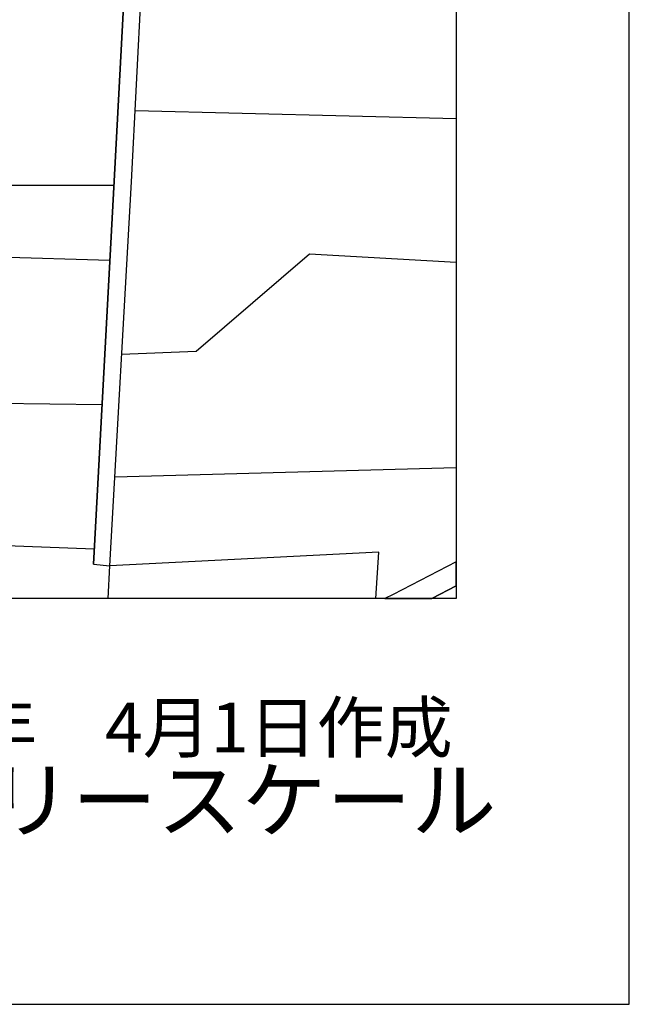
# Model space of a CAD drawing. Extents: x -10 to 410, y -24 to 273.
# Drawn here: x 374 to 410, y -24 to 33 of the extents above; entities that cross this region are included whole.
import ezdxf

# ---------------------------------------------------------------- set-up
doc = ezdxf.new("R2010")
doc.units = 0
for name, color, linetype in [('05_DM_LINE', 7, 'Continuous'), ('08_ROAD_LINE', 3, 'Continuous'), ('09_ROAD_POLY', 5, 'Continuous'), ('印刷レイアウト', 1, 'Continuous'), ('印刷用フレーム', 1, 'Continuous'), ('背景', 3, 'Continuous')]:
    doc.layers.add(name, color=color, linetype=linetype)
doc.styles.add('STD', font='txt')
doc.styles.add('スタイル1', font='txt', dxfattribs={"width": 0.95})

msp = doc.modelspace()

# ---------------------------------------------------------------- linework, layer by layer
at = {"layer": '05_DM_LINE', "color": 253}
for p, q in [((381.053743, 27.916987), (399.647268, 27.450865)), ((359.223551, 23.624053), (379.829357, 23.592703)), ((359.008922, 19.838927), (379.593712, 19.25705)), ((358.523508, 11.143506), (379.138615, 10.882023)), ((379.874143, 6.706223), (399.647268, 7.232289)), ((378.683518, 2.518709), (358.083914, 3.256993)), ((379.48657, -0.352778), (379.584066, 1.538235))]:
    msp.add_line(p, q, dxfattribs=at)
for points in [[(380.273429, 13.795885), (384.57911, 13.983643), (391.148562, 19.60845), (399.647268, 19.127859)], [(394.990188, -0.352778), (395.168989, 2.327162), (379.584066, 1.538235)]]:
    msp.add_lwpolyline(points, dxfattribs=at)
at = {"layer": '08_ROAD_LINE', "color": 253}
for p, q in [((378.638732, 1.647445), (379.584066, 1.538235)), ((399.647268, 0.378616), (398.224788, -0.352778))]:
    msp.add_line(p, q, dxfattribs=at)
for points in [[(379.584066, 1.538235), (380.83877, 23.78425), (382.283298, 51.987524), (383.348866, 71.948408), (383.463932, 75.182663), (383.768479, 82.987527), (384.084049, 88.127954), (384.43855, 97.291908), (384.648356, 100.182688), (384.93361, 103.838968), (385.238501, 107.733303), (385.48827, 111.803684), (385.973684, 112.237421), (399.647268, 112.259125)], [(378.638732, 1.647445), (379.843826, 23.82318), (381.353467, 52.046091), (382.398709, 72.014553), (382.483458, 75.182663), (382.818321, 83.03438)], [(399.647268, 1.777669), (395.988232, -0.110243), (395.51591, -0.352778)]]:
    msp.add_lwpolyline(points, dxfattribs=at)
at = {"layer": '09_ROAD_POLY', "color": 7}
msp.add_lwpolyline([(382.818321, 83.03438), (382.483458, 75.182663), (382.398709, 72.014553), (381.353467, 52.046091), (379.843826, 23.82318), (378.638732, 1.647445), (379.584066, 1.538235), (380.83877, 23.78425), (382.283298, 51.987524), (383.348866, 71.948408), (383.463932, 75.182663), (383.768479, 82.987527)], dxfattribs=at)
msp.add_lwpolyline([(395.51591, -0.352778), (398.224788, -0.352778), (399.647268, 0.378616), (399.647268, 1.777669), (395.988232, -0.110243)], close=True, dxfattribs=at)
at = {"layer": '印刷レイアウト', "color": 7}
for points in [[(-10.309448, -23.852808), (409.661817, -23.852808), (409.632878, 273.147152), (-10.338387, 273.147152)], [(399.647269, -0.352433), (-0.353122, -0.352433), (-0.353122, 249.647122), (399.647269, 249.647122)]]:
    msp.add_lwpolyline(points, close=True, dxfattribs=at)
at = {"layer": '印刷用フレーム', "color": 7}
msp.add_lwpolyline([(399.647268, -0.352778), (-0.352778, -0.352778), (-0.352778, 249.647122), (399.647268, 249.647122)], close=True, dxfattribs=at)
msp.add_lwpolyline([(399.647268, -0.352778), (-0.352778, -0.352778), (-0.352778, 249.647122), (399.647268, 249.647122)], close=True, dxfattribs=at)
at = {"layer": '背景', "color": 7}
msp.add_lwpolyline([(399.647268, -0.352778), (-0.352778, -0.352778), (-0.352778, 249.647122), (399.647268, 249.647122)], close=True, dxfattribs=at)

# ---------------------------------------------------------------- texts
at = {"linetype": 'Continuous', "lineweight": 0, "insert": (346.840311, -13.821238), "char_height": 3.6, "attachment_point": 7, "style": 'スタイル1'}
msp.add_mtext_dynamic_manual_height_columns('有限会社 フリースケール', width=55.30503981, gutter_width=1, heights=[0], dxfattribs=at)
at = {"layer": '印刷レイアウト', "color": 7, "insert": (359.182358, -6.374852), "char_height": 2.887318, "attachment_point": 1, "style": 'STD'}
msp.add_mtext('\\fMS PGothic|b0|i0|c128;\\H2.8873;\\C7;平成30年\u30004月1日作成', dxfattribs=at)

doc.saveas('drawing.dxf')
